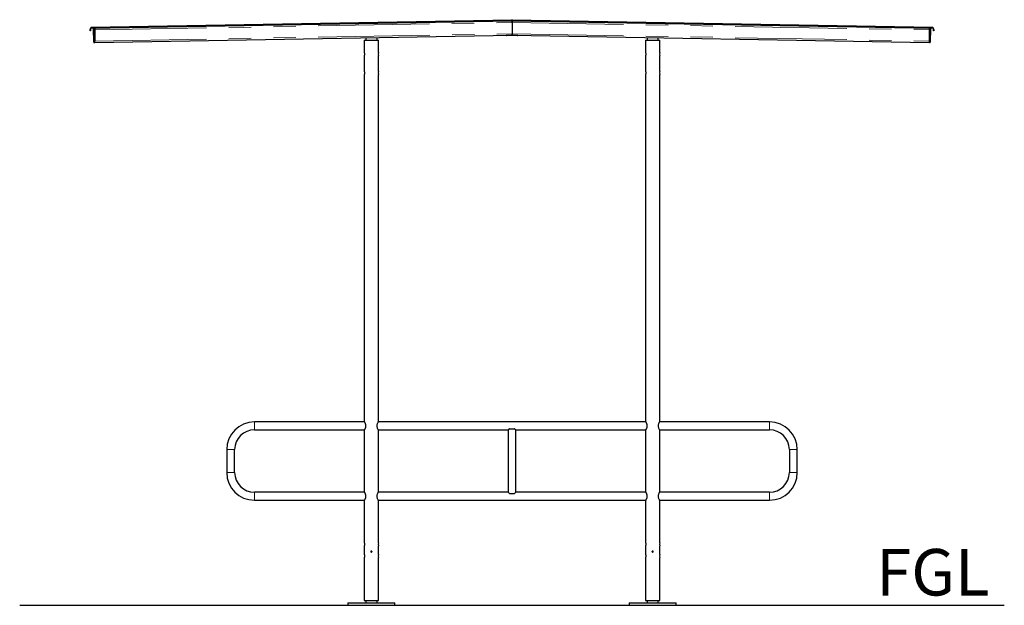
# Model space of a CAD drawing. Units: millimetres. Extents: x 29 to 228, y 42 to 198.
# Drawn here: x 149 to 205, y 42 to 76 of the extents above; entities that cross this region are included whole.
import ezdxf

# ---------------------------------------------------------------- set-up
doc = ezdxf.new("R2010")
doc.units = ezdxf.units.MM
doc.linetypes.add('PHANTOM', pattern=[12.7, 6.35, -1.27, 1.27, -1.27, 1.27, -1.27])
doc.layers.add('SLD-0', color=179, linetype='Continuous')
doc.styles.add('SLDTEXTSTYLE1', font='TXT', dxfattribs={"width": 0.75})

msp = doc.modelspace()

# ---------------------------------------------------------------- linework, layer by layer
at = {"color": 7, "linetype": 'Continuous', "lineweight": 25}
for p, q in [((153.125, 75.154), (177.057, 75.572)), ((153.126, 75.114), (153.125, 75.154)), ((153.126, 75.114), (177.058, 75.532)), ((177.057, 75.518), (153.126, 75.1)), ((177.058, 75.492), (153.127, 75.074)), ((153.261, 74.996), (153.26, 75.049)), ((153.327, 75.077), (153.328, 74.997)), ((177.059, 75.532), (200.991, 75.114)), ((200.991, 75.074), (177.059, 75.492)), ((177.059, 75.492), (177.059, 75.412)), ((177.059, 75.412), (177.059, 75.492)), ((177.059, 75.412), (177.059, 74.771)), ((177.06, 75.572), (200.992, 75.154)), ((200.991, 75.1), (177.06, 75.518)), ((200.791, 75.077), (200.789, 74.997)), ((200.857, 75.049), (200.856, 74.996)), ((200.992, 75.154), (200.991, 75.114)), ((153.061, 75.033), (153.061, 75.006)), ((153.062, 74.939), (153.061, 75.006)), ((153.089, 74.94), (153.062, 74.939)), ((153.087, 75.033), (153.088, 75.006)), ((153.088, 75.006), (153.089, 74.94)), ((153.273, 74.356), (153.261, 74.996)), ((153.328, 74.997), (153.339, 74.357)), ((153.341, 74.277), (177.059, 74.691)), ((168.737, 74.546), (168.737, 74.413)), ((169.381, 74.413), (169.381, 74.557)), ((177.379, 74.679), (176.739, 74.679)), ((177.059, 74.771), (177.059, 74.691)), ((177.059, 74.691), (177.059, 74.771)), ((177.059, 74.691), (200.777, 74.277)), ((184.737, 74.557), (184.737, 74.413)), ((185.381, 74.413), (185.381, 74.546)), ((200.789, 74.997), (200.778, 74.357)), ((200.856, 74.996), (200.845, 74.356)), ((201.028, 74.94), (201.029, 75.006)), ((201.055, 74.939), (201.028, 74.94)), ((201.029, 75.006), (201.03, 75.033)), ((201.056, 75.006), (201.055, 74.939)), ((201.056, 75.006), (201.057, 75.033)), ((153.273, 74.303), (153.273, 74.356)), ((153.301, 74.277), (153.341, 74.277)), ((153.341, 74.277), (153.339, 74.357)), ((168.657, 74.413), (168.657, 73.699)), ((168.657, 74.413), (169.461, 74.413)), ((169.461, 73.699), (169.461, 74.413)), ((184.657, 74.413), (184.657, 73.699)), ((184.657, 74.413), (185.461, 74.413)), ((185.461, 73.699), (185.461, 74.413)), ((200.778, 74.357), (200.777, 74.277)), ((200.817, 74.277), (200.777, 74.277)), ((200.845, 74.356), (200.844, 74.303)), ((168.657, 73.527), (168.657, 72.632)), ((169.461, 72.633), (169.461, 73.527)), ((184.657, 73.527), (184.657, 72.632)), ((185.461, 72.633), (185.461, 73.527)), ((168.657, 72.461), (168.657, 52.715)), ((169.461, 52.715), (169.461, 72.461)), ((184.657, 72.461), (184.657, 52.715)), ((185.461, 52.715), (185.461, 72.461)), ((168.664, 52.702), (162.407, 52.702)), ((184.664, 52.702), (169.453, 52.702)), ((191.711, 52.702), (185.453, 52.702)), ((162.407, 52.253), (168.664, 52.253)), ((168.657, 52.24), (168.657, 48.715)), ((169.453, 52.253), (176.848, 52.253)), ((169.461, 48.715), (169.461, 52.24)), ((176.834, 52.253), (176.834, 52.239)), ((176.834, 52.239), (176.834, 48.715)), ((176.919, 52.317), (177.198, 52.317)), ((177.269, 52.253), (184.664, 52.253)), ((177.283, 52.24), (177.283, 52.253)), ((177.283, 48.715), (177.283, 52.24)), ((184.657, 52.24), (184.657, 48.715)), ((185.453, 52.253), (191.711, 52.253)), ((185.461, 48.715), (185.461, 52.24)), ((160.834, 51.129), (160.834, 49.825)), ((161.283, 49.825), (161.283, 51.129)), ((192.834, 51.129), (192.834, 49.825)), ((193.283, 49.825), (193.283, 51.129)), ((168.664, 48.702), (162.407, 48.702)), ((162.407, 48.253), (168.664, 48.253)), ((168.657, 48.24), (168.657, 45.83)), ((176.848, 48.702), (169.453, 48.702)), ((169.453, 48.253), (184.664, 48.253)), ((169.461, 45.831), (169.461, 48.24)), ((176.834, 48.715), (176.834, 48.702)), ((176.919, 48.637), (177.198, 48.637)), ((184.664, 48.702), (177.269, 48.702)), ((177.283, 48.702), (177.283, 48.714)), ((184.657, 48.24), (184.657, 45.83)), ((191.711, 48.702), (185.453, 48.702)), ((185.453, 48.253), (191.711, 48.253)), ((185.461, 45.831), (185.461, 48.24)), ((168.657, 45.658), (168.657, 45.164)), ((169.461, 45.164), (169.461, 45.659)), ((184.657, 45.658), (184.657, 45.164)), ((185.461, 45.164), (185.461, 45.659)), ((168.657, 44.992), (168.657, 42.544)), ((169.461, 42.544), (169.461, 44.992)), ((184.657, 44.992), (184.657, 42.544)), ((185.461, 42.544), (185.461, 44.992)), ((149.059, 42.277), (205.059, 42.277)), ((166.392, 42.277), (171.725, 42.277)), ((167.725, 42.411), (167.725, 42.277)), ((167.725, 42.411), (170.392, 42.411)), ((168.657, 42.544), (169.461, 42.544)), ((168.737, 42.544), (168.737, 42.411)), ((169.381, 42.411), (169.381, 42.544)), ((170.392, 42.277), (170.392, 42.411)), ((182.392, 42.277), (187.725, 42.277)), ((183.725, 42.411), (183.725, 42.277)), ((183.725, 42.411), (186.392, 42.411)), ((184.657, 42.544), (185.461, 42.544)), ((184.737, 42.544), (184.737, 42.411)), ((185.381, 42.411), (185.381, 42.544)), ((186.392, 42.277), (186.392, 42.411))]:
    msp.add_line(p, q, dxfattribs=at)
at = {"color": 8, "linetype": 'PHANTOM', "lineweight": 18}
for p, q in [((153.126, 75.1), (153.127, 75.074)), ((153.287, 75.077), (153.288, 74.997)), ((153.328, 74.997), (177.059, 75.412)), ((177.058, 75.532), (177.057, 75.572)), ((177.058, 75.492), (177.057, 75.518)), ((177.06, 75.572), (177.059, 75.532)), ((177.06, 75.518), (177.059, 75.492)), ((177.059, 75.412), (200.789, 74.997)), ((200.829, 74.997), (200.831, 75.077)), ((200.991, 75.074), (200.991, 75.1)), ((153.087, 75.033), (153.061, 75.033)), ((153.061, 75.006), (153.088, 75.006)), ((153.261, 74.996), (153.288, 74.997)), ((153.288, 74.997), (153.328, 74.997)), ((153.288, 74.997), (153.299, 74.357)), ((153.339, 74.357), (177.059, 74.771)), ((177.059, 74.771), (200.778, 74.357)), ((200.829, 74.997), (200.789, 74.997)), ((200.818, 74.357), (200.829, 74.997)), ((200.829, 74.997), (200.856, 74.996)), ((201.029, 75.006), (201.056, 75.006)), ((201.057, 75.033), (201.03, 75.033)), ((153.273, 74.356), (153.299, 74.357)), ((153.299, 74.357), (153.339, 74.357)), ((153.299, 74.357), (153.301, 74.277)), ((200.818, 74.357), (200.778, 74.357)), ((200.817, 74.277), (200.818, 74.357)), ((200.818, 74.357), (200.845, 74.356)), ((162.407, 52.477), (162.407, 52.702)), ((191.711, 52.702), (191.711, 52.253)), ((162.407, 52.253), (162.407, 52.477)), ((160.834, 51.129), (161.283, 51.129)), ((193.283, 51.129), (192.834, 51.129)), ((160.834, 49.825), (161.283, 49.825)), ((193.283, 49.825), (192.834, 49.825)), ((162.407, 48.253), (162.407, 48.702)), ((191.711, 48.253), (191.711, 48.702))]:
    msp.add_line(p, q, dxfattribs=at)
at = {"color": 7, "linetype": 'Continuous', "lineweight": 25, "flags": 128}
for points in [[(169.46, 52.24), (169.459, 52.241), (169.455, 52.249), (169.449, 52.26), (169.44, 52.277), (169.429, 52.299), (169.417, 52.325), (169.404, 52.359), (169.392, 52.398), (169.386, 52.43), (169.383, 52.464), (169.383, 52.497), (169.387, 52.531), (169.393, 52.562), (169.402, 52.591), (169.413, 52.621), (169.425, 52.649), (169.438, 52.674), (169.449, 52.695), (169.456, 52.708), (169.46, 52.715), (169.461, 52.715), (169.461, 52.715)], [(185.46, 52.24), (185.459, 52.241), (185.455, 52.249), (185.449, 52.26), (185.44, 52.277), (185.429, 52.299), (185.417, 52.325), (185.404, 52.359), (185.392, 52.398), (185.386, 52.43), (185.383, 52.464), (185.383, 52.497), (185.387, 52.531), (185.393, 52.562), (185.402, 52.591), (185.413, 52.621), (185.425, 52.649), (185.438, 52.674), (185.449, 52.695), (185.456, 52.708), (185.46, 52.715), (185.461, 52.715), (185.461, 52.715)], [(169.46, 48.24), (169.459, 48.241), (169.455, 48.249), (169.449, 48.26), (169.44, 48.277), (169.429, 48.299), (169.417, 48.325), (169.404, 48.359), (169.392, 48.398), (169.386, 48.43), (169.383, 48.464), (169.383, 48.497), (169.387, 48.531), (169.393, 48.562), (169.402, 48.591), (169.413, 48.621), (169.425, 48.649), (169.438, 48.674), (169.449, 48.695), (169.456, 48.708), (169.46, 48.715), (169.461, 48.715), (169.461, 48.715)], [(185.46, 48.24), (185.459, 48.241), (185.455, 48.249), (185.449, 48.26), (185.44, 48.277), (185.429, 48.299), (185.417, 48.325), (185.404, 48.359), (185.392, 48.398), (185.386, 48.43), (185.383, 48.464), (185.383, 48.497), (185.387, 48.531), (185.393, 48.562), (185.402, 48.591), (185.413, 48.621), (185.425, 48.649), (185.438, 48.674), (185.449, 48.695), (185.456, 48.708), (185.46, 48.715), (185.461, 48.715), (185.461, 48.715)]]:
    msp.add_lwpolyline(points, dxfattribs=at)
at = {"color": 7, "linetype": 'Continuous', "lineweight": 25}
for centre, radius, start, end in [((153.127, 75.034), 0.0667, 91, 181), ((153.127, 75.034), 0.04, 91, 181), ((153.287, 75.05), 0.0267, 91, 181), ((177.059, 75.492), 0.08, 89, 91), ((177.059, 75.452), 0.0667, 89, 91), ((177.059, 75.492), 0.04, 89, 91), ((177.059, 75.452), 0.04, 89, 91), ((200.83, 75.05), 0.0267, 359, 89), ((200.99, 75.034), 0.0667, 359, 89), ((200.99, 75.034), 0.04, 359, 89), ((176.739, 74.759), 0.08, 246.566, 270), ((177.379, 74.759), 0.08, 270, 293.434), ((153.3, 74.303), 0.0267, 181, 271), ((200.817, 74.303), 0.0267, 269, 359), ((169.858, 73.613), 0.406, 167.6864, 192.1516), ((185.858, 73.613), 0.406, 167.6864, 192.1516), ((169.858, 72.546), 0.406, 167.6864, 192.1516), ((185.858, 72.546), 0.406, 167.6864, 192.1516), ((162.407, 51.129), 1.573, 90, 180), ((191.711, 51.129), 1.573, 0, 90), ((162.407, 51.129), 1.123, 90, 180), ((191.711, 51.129), 1.123, 0, 90), ((162.407, 49.825), 1.573, 180, 270), ((162.407, 49.825), 1.123, 180, 270), ((191.711, 49.825), 1.123, 270, 0), ((191.711, 49.825), 1.573, 270, 0), ((169.858, 45.744), 0.406, 167.6864, 192.1516), ((185.858, 45.744), 0.406, 167.6864, 192.1516), ((169.858, 45.077), 0.406, 167.6864, 192.1516), ((185.858, 45.077), 0.406, 167.6864, 192.1516)]:
    msp.add_arc(centre, radius, start, end, dxfattribs=at)
for points, knots in [([(168.657, 73.699), (168.657, 73.698), (168.657, 73.697), (168.66, 73.684), (168.663, 73.663), (168.666, 73.638), (168.666, 73.62), (168.666, 73.613)], [0, 0, 0, 0, 0.194117, 0.404078, 0.617947, 0.834468, 1, 1, 1, 1]), ([(168.666, 73.613), (168.666, 73.603), (168.665, 73.584), (168.662, 73.558), (168.659, 73.539), (168.657, 73.527), (168.657, 73.527), (168.657, 73.527)], [0, 0, 0, 0, 0.211424, 0.422727, 0.637142, 0.8537, 1, 1, 1, 1]), ([(184.657, 73.699), (184.657, 73.698), (184.657, 73.697), (184.66, 73.684), (184.663, 73.663), (184.666, 73.638), (184.666, 73.62), (184.666, 73.613)], [0, 0, 0, 0, 0.194117, 0.404078, 0.617947, 0.834468, 1, 1, 1, 1]), ([(184.666, 73.613), (184.666, 73.603), (184.665, 73.584), (184.662, 73.558), (184.659, 73.539), (184.657, 73.527), (184.657, 73.527), (184.657, 73.527)], [0, 0, 0, 0, 0.2114238, 0.422727, 0.6371425, 0.8537004, 1, 1, 1, 1]), ([(168.657, 72.632), (168.657, 72.632), (168.657, 72.63), (168.66, 72.617), (168.663, 72.596), (168.666, 72.571), (168.666, 72.554), (168.666, 72.546)], [0, 0, 0, 0, 0.194117, 0.404078, 0.617947, 0.834468, 1, 1, 1, 1]), ([(168.666, 72.546), (168.666, 72.537), (168.665, 72.517), (168.662, 72.492), (168.659, 72.472), (168.657, 72.461), (168.657, 72.461), (168.657, 72.461)], [0, 0, 0, 0, 0.211424, 0.422727, 0.637142, 0.8537, 1, 1, 1, 1]), ([(184.657, 72.632), (184.657, 72.632), (184.657, 72.63), (184.66, 72.617), (184.663, 72.596), (184.666, 72.571), (184.666, 72.554), (184.666, 72.546)], [0, 0, 0, 0, 0.194117, 0.404078, 0.617947, 0.834468, 1, 1, 1, 1]), ([(184.666, 72.546), (184.666, 72.537), (184.665, 72.517), (184.662, 72.492), (184.659, 72.472), (184.657, 72.461), (184.657, 72.461), (184.657, 72.461)], [0, 0, 0, 0, 0.211424, 0.422727, 0.637142, 0.8537, 1, 1, 1, 1]), ([(168.657, 52.715), (168.657, 52.715), (168.656, 52.716), (168.658, 52.713), (168.662, 52.706), (168.669, 52.693), (168.679, 52.676), (168.69, 52.654), (168.703, 52.625), (168.716, 52.592), (168.726, 52.554), (168.733, 52.516), (168.734, 52.49), (168.735, 52.477)], [0, 0, 0, 0, 0.000322, 0.091666, 0.185736, 0.276386, 0.369191, 0.469852, 0.572846, 0.68523, 0.801149, 0.898816, 1, 1, 1, 1]), ([(184.657, 52.715), (184.657, 52.715), (184.656, 52.716), (184.658, 52.713), (184.662, 52.706), (184.669, 52.693), (184.679, 52.676), (184.69, 52.654), (184.703, 52.625), (184.716, 52.592), (184.726, 52.554), (184.733, 52.516), (184.734, 52.49), (184.735, 52.477)], [0, 0, 0, 0, 0.000322, 0.091666, 0.185736, 0.276386, 0.369191, 0.469852, 0.572846, 0.68523, 0.801149, 0.898816, 1, 1, 1, 1]), ([(168.735, 52.477), (168.734, 52.466), (168.733, 52.442), (168.728, 52.407), (168.719, 52.374), (168.708, 52.343), (168.696, 52.314), (168.683, 52.288), (168.671, 52.265), (168.663, 52.249), (168.657, 52.241), (168.657, 52.24), (168.657, 52.24)], [0, 0, 0, 0, 0.092396, 0.18793, 0.280223, 0.374684, 0.477975, 0.583712, 0.697127, 0.814499, 0.917087, 1, 1, 1, 1]), ([(176.919, 52.317), (176.91, 52.309), (176.893, 52.294), (176.871, 52.274), (176.855, 52.259), (176.844, 52.249), (176.836, 52.241), (176.835, 52.24), (176.834, 52.239)], [0, 0, 0, 0, 0.204785, 0.372596, 0.544408, 0.681669, 0.822633, 1, 1, 1, 1]), ([(177.283, 52.24), (177.283, 52.24), (177.283, 52.24), (177.276, 52.246), (177.262, 52.26), (177.24, 52.28), (177.219, 52.299), (177.204, 52.312), (177.198, 52.317)], [0, 0, 0, 0, 0.110586, 0.243927, 0.498313, 0.680981, 0.868875, 1, 1, 1, 1]), ([(184.735, 52.477), (184.734, 52.466), (184.733, 52.442), (184.728, 52.407), (184.719, 52.374), (184.708, 52.343), (184.696, 52.314), (184.683, 52.288), (184.671, 52.265), (184.663, 52.249), (184.657, 52.241), (184.657, 52.24), (184.657, 52.24)], [0, 0, 0, 0, 0.092396, 0.18793, 0.280223, 0.374684, 0.477975, 0.583712, 0.697127, 0.814499, 0.917087, 1, 1, 1, 1]), ([(168.657, 48.715), (168.657, 48.715), (168.656, 48.716), (168.658, 48.713), (168.662, 48.706), (168.669, 48.693), (168.679, 48.676), (168.69, 48.654), (168.703, 48.625), (168.716, 48.592), (168.726, 48.554), (168.733, 48.516), (168.734, 48.49), (168.735, 48.477)], [0, 0, 0, 0, 0.000322, 0.091666, 0.185736, 0.276386, 0.369191, 0.469852, 0.572846, 0.68523, 0.801149, 0.898816, 1, 1, 1, 1]), ([(168.735, 48.477), (168.734, 48.466), (168.733, 48.442), (168.728, 48.407), (168.719, 48.374), (168.708, 48.343), (168.696, 48.314), (168.683, 48.288), (168.671, 48.265), (168.663, 48.249), (168.657, 48.241), (168.657, 48.24), (168.657, 48.24)], [0, 0, 0, 0, 0.092396, 0.18793, 0.280223, 0.374684, 0.477975, 0.583712, 0.697127, 0.814499, 0.917087, 1, 1, 1, 1]), ([(176.834, 48.715), (176.834, 48.715), (176.835, 48.714), (176.842, 48.708), (176.851, 48.699), (176.866, 48.686), (176.885, 48.667), (176.905, 48.65), (176.917, 48.64), (176.919, 48.637)], [0, 0, 0, 0, 0.137027, 0.278795, 0.415693, 0.555968, 0.748449, 0.94641, 1, 1, 1, 1]), ([(177.198, 48.637), (177.207, 48.645), (177.224, 48.66), (177.244, 48.679), (177.261, 48.694), (177.273, 48.706), (177.281, 48.713), (177.284, 48.716), (177.283, 48.715), (177.283, 48.715)], [0, 0, 0, 0, 0.184173, 0.372209, 0.521961, 0.675414, 0.825411, 0.98127, 1, 1, 1, 1]), ([(184.657, 48.715), (184.657, 48.715), (184.656, 48.716), (184.658, 48.713), (184.662, 48.706), (184.669, 48.693), (184.679, 48.676), (184.69, 48.654), (184.703, 48.625), (184.716, 48.592), (184.726, 48.554), (184.733, 48.516), (184.734, 48.49), (184.735, 48.477)], [0, 0, 0, 0, 0.000322, 0.091666, 0.185736, 0.276386, 0.369191, 0.469852, 0.572846, 0.68523, 0.801149, 0.898816, 1, 1, 1, 1]), ([(184.735, 48.477), (184.734, 48.466), (184.733, 48.442), (184.728, 48.407), (184.719, 48.374), (184.708, 48.343), (184.696, 48.314), (184.683, 48.288), (184.671, 48.265), (184.663, 48.249), (184.657, 48.241), (184.657, 48.24), (184.657, 48.24)], [0, 0, 0, 0, 0.092396, 0.18793, 0.280223, 0.374684, 0.477975, 0.583712, 0.697127, 0.814499, 0.917087, 1, 1, 1, 1]), ([(168.657, 45.83), (168.657, 45.83), (168.657, 45.828), (168.66, 45.815), (168.663, 45.794), (168.666, 45.769), (168.666, 45.752), (168.666, 45.744)], [0, 0, 0, 0, 0.1941173, 0.4040777, 0.6179471, 0.8344681, 1, 1, 1, 1]), ([(168.666, 45.744), (168.666, 45.734), (168.665, 45.715), (168.662, 45.689), (168.659, 45.67), (168.657, 45.659), (168.657, 45.658), (168.657, 45.658)], [0, 0, 0, 0, 0.211424, 0.422727, 0.637142, 0.8537, 1, 1, 1, 1]), ([(169.089, 45.331), (169.088, 45.327), (169.088, 45.321), (169.082, 45.312), (169.075, 45.305), (169.065, 45.301), (169.055, 45.3), (169.045, 45.303), (169.037, 45.309), (169.031, 45.318), (169.028, 45.327), (169.029, 45.338), (169.033, 45.347), (169.04, 45.355), (169.049, 45.36), (169.059, 45.361), (169.069, 45.36), (169.078, 45.355), (169.085, 45.347), (169.088, 45.338), (169.088, 45.333), (169.089, 45.331)], [0, 0, 0, 0, 0.053587, 0.10717, 0.160847, 0.214586, 0.268222, 0.321753, 0.375339, 0.429054, 0.482773, 0.536362, 0.589892, 0.643524, 0.697261, 0.750943, 0.804494, 0.858044, 0.911723, 0.965462, 1, 1, 1, 1]), ([(184.657, 45.83), (184.657, 45.83), (184.657, 45.828), (184.66, 45.815), (184.663, 45.794), (184.666, 45.769), (184.666, 45.752), (184.666, 45.744)], [0, 0, 0, 0, 0.194117, 0.404078, 0.617947, 0.834468, 1, 1, 1, 1]), ([(184.666, 45.744), (184.666, 45.734), (184.665, 45.715), (184.662, 45.689), (184.659, 45.67), (184.657, 45.659), (184.657, 45.658), (184.657, 45.658)], [0, 0, 0, 0, 0.211424, 0.422727, 0.637142, 0.8537, 1, 1, 1, 1]), ([(185.089, 45.331), (185.088, 45.327), (185.088, 45.321), (185.082, 45.312), (185.075, 45.305), (185.065, 45.301), (185.055, 45.3), (185.045, 45.303), (185.037, 45.309), (185.031, 45.318), (185.028, 45.327), (185.029, 45.338), (185.033, 45.347), (185.04, 45.355), (185.049, 45.36), (185.059, 45.361), (185.069, 45.36), (185.078, 45.355), (185.085, 45.347), (185.088, 45.338), (185.088, 45.333), (185.089, 45.331)], [0, 0, 0, 0, 0.0535868, 0.10717, 0.1608471, 0.2145856, 0.2682224, 0.3217534, 0.3753387, 0.4290542, 0.4827731, 0.5363624, 0.5898916, 0.6435237, 0.6972613, 0.7509426, 0.804494, 0.8580442, 0.9117234, 0.9654615, 1, 1, 1, 1]), ([(168.657, 45.164), (168.657, 45.163), (168.657, 45.162), (168.66, 45.148), (168.663, 45.127), (168.666, 45.102), (168.666, 45.085), (168.666, 45.077)], [0, 0, 0, 0, 0.194117, 0.404078, 0.617947, 0.834468, 1, 1, 1, 1]), ([(168.666, 45.077), (168.666, 45.068), (168.665, 45.049), (168.662, 45.023), (168.659, 45.003), (168.657, 44.992), (168.657, 44.992), (168.657, 44.992)], [0, 0, 0, 0, 0.211424, 0.422727, 0.637142, 0.8537, 1, 1, 1, 1]), ([(169.029, 45.325), (169.038, 45.327), (169.055, 45.332), (169.076, 45.331), (169.086, 45.326), (169.088, 45.325)], [0, 0, 0, 0, 0.433996, 0.906598, 1, 1, 1, 1]), ([(184.657, 45.164), (184.657, 45.163), (184.657, 45.162), (184.66, 45.148), (184.663, 45.127), (184.666, 45.102), (184.666, 45.085), (184.666, 45.077)], [0, 0, 0, 0, 0.194117, 0.404078, 0.617947, 0.834468, 1, 1, 1, 1]), ([(184.666, 45.077), (184.666, 45.068), (184.665, 45.049), (184.662, 45.023), (184.659, 45.003), (184.657, 44.992), (184.657, 44.992), (184.657, 44.992)], [0, 0, 0, 0, 0.211424, 0.422727, 0.637142, 0.8537, 1, 1, 1, 1]), ([(185.029, 45.324), (185.032, 45.326), (185.044, 45.331), (185.065, 45.332), (185.081, 45.327), (185.088, 45.325)], [0, 0, 0, 0, 0.163882, 0.643444, 1, 1, 1, 1])]:
    msp.add_open_spline(points, degree=3, knots=knots, dxfattribs=at)

# ---------------------------------------------------------------- texts
at = {"layer": 'SLD-0', "insert": (197.772, 45.48), "char_height": 2.6458, "attachment_point": 1, "style": 'SLDTEXTSTYLE1'}
msp.add_mtext('FGL', dxfattribs=at)

doc.saveas('drawing.dxf')
